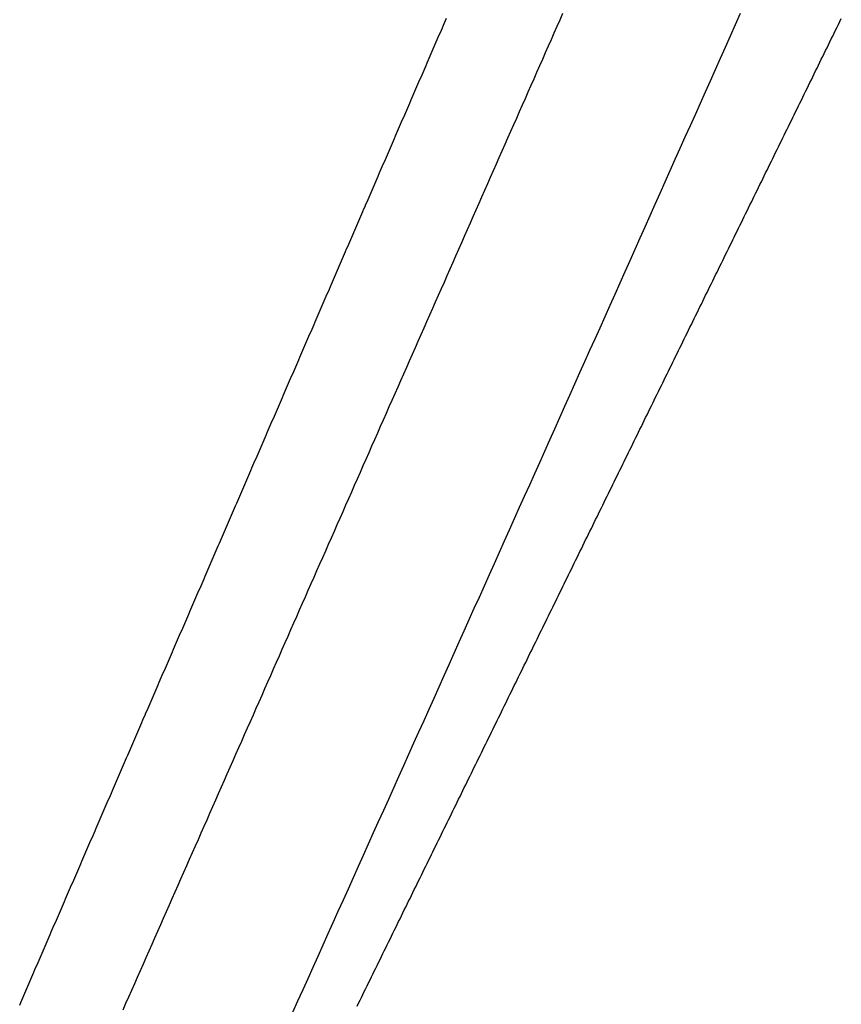
# Model space of a CAD drawing. Extents: x 0 to 217, y 45 to 239.
# Drawn here: x 172 to 174, y 91 to 94 of the extents above; entities that cross this region are included whole.
import ezdxf

# ---------------------------------------------------------------- set-up
doc = ezdxf.new("R2010")
doc.units = 0
doc.header["$MEASUREMENT"] = 0
doc.layers.add('PIC13', color=7, linetype='CONTINUOUS')

msp = doc.modelspace()

# ---------------------------------------------------------------- linework, layer by layer
at = {"layer": 'PIC13', "color": 7, "linetype": 'Continuous'}
for p, q in [((173.6467, 93.6371), (173.6379, 93.6173)), ((174.1845, 93.6366), (174.1693, 93.6025)), ((173.2854, 93.6012), (173.2884, 93.6083)), ((173.2884, 93.6083), (173.2915, 93.6154)), ((173.2915, 93.6154), (173.2946, 93.6226)), ((173.6379, 93.6173), (173.6291, 93.5974)), ((174.4826, 93.6041), (174.4869, 93.6129)), ((174.4869, 93.6129), (174.4913, 93.6218)), ((173.273, 93.5727), (173.2761, 93.5798)), ((173.2761, 93.5798), (173.2792, 93.5869)), ((173.2792, 93.5869), (173.2823, 93.594)), ((173.2823, 93.594), (173.2854, 93.6012)), ((173.6204, 93.5775), (173.6116, 93.5577)), ((173.6291, 93.5974), (173.6204, 93.5775)), ((174.1693, 93.6025), (174.1541, 93.5685)), ((174.4653, 93.5688), (174.4696, 93.5776)), ((174.4696, 93.5776), (174.4739, 93.5865)), ((174.4739, 93.5865), (174.4783, 93.5953)), ((174.4783, 93.5953), (174.4826, 93.6041)), ((173.2607, 93.5441), (173.2638, 93.5513)), ((173.2638, 93.5513), (173.2668, 93.5584)), ((173.2668, 93.5584), (173.2699, 93.5655)), ((173.2699, 93.5655), (173.273, 93.5727)), ((173.6116, 93.5577), (173.6028, 93.5378)), ((174.1541, 93.5685), (174.1389, 93.5345)), ((174.4523, 93.5423), (174.4566, 93.5512)), ((174.4566, 93.5512), (174.461, 93.56)), ((174.461, 93.56), (174.4653, 93.5688)), ((173.2452, 93.5085), (173.2483, 93.5156)), ((173.2483, 93.5156), (173.2514, 93.5227)), ((173.2514, 93.5227), (173.2545, 93.5299)), ((173.2545, 93.5299), (173.2576, 93.537)), ((173.2576, 93.537), (173.2607, 93.5441)), ((173.5941, 93.5179), (173.5853, 93.4981)), ((173.6028, 93.5378), (173.5941, 93.5179)), ((174.1389, 93.5345), (174.1238, 93.5004)), ((174.435, 93.507), (174.4393, 93.5159)), ((174.4393, 93.5159), (174.4436, 93.5247)), ((174.4436, 93.5247), (174.448, 93.5335)), ((174.448, 93.5335), (174.4523, 93.5423)), ((173.2329, 93.4799), (173.236, 93.4871)), ((173.236, 93.4871), (173.2391, 93.4942)), ((173.2391, 93.4942), (173.2422, 93.5013)), ((173.2422, 93.5013), (173.2452, 93.5085)), ((173.5853, 93.4981), (173.5765, 93.4782)), ((174.1238, 93.5004), (174.1086, 93.4664)), ((174.422, 93.4806), (174.4263, 93.4894)), ((174.4263, 93.4894), (174.4307, 93.4982)), ((174.4307, 93.4982), (174.435, 93.507)), ((173.2206, 93.4514), (173.2236, 93.4585)), ((173.2236, 93.4585), (173.2267, 93.4657)), ((173.2267, 93.4657), (173.2298, 93.4728)), ((173.2298, 93.4728), (173.2329, 93.4799)), ((173.5678, 93.4583), (173.559, 93.4385)), ((173.5765, 93.4782), (173.5678, 93.4583)), ((174.1086, 93.4664), (174.0934, 93.4324)), ((174.409, 93.4541), (174.4133, 93.4629)), ((174.4133, 93.4629), (174.4177, 93.4717)), ((174.4177, 93.4717), (174.422, 93.4806)), ((173.2082, 93.4229), (173.2113, 93.43)), ((173.2113, 93.43), (173.2144, 93.4371)), ((173.2144, 93.4371), (173.2175, 93.4443)), ((173.2175, 93.4443), (173.2206, 93.4514)), ((173.559, 93.4385), (173.5502, 93.4186)), ((174.0934, 93.4324), (174.0782, 93.3984)), ((174.3917, 93.4188), (174.396, 93.4276)), ((174.396, 93.4276), (174.4004, 93.4364)), ((174.4004, 93.4364), (174.4047, 93.4453)), ((174.4047, 93.4453), (174.409, 93.4541)), ((173.1959, 93.3944), (173.199, 93.4015)), ((173.199, 93.4015), (173.202, 93.4086)), ((173.202, 93.4086), (173.2051, 93.4158)), ((173.2051, 93.4158), (173.2082, 93.4229)), ((173.5415, 93.3987), (173.5327, 93.3789)), ((173.5502, 93.4186), (173.5415, 93.3987)), ((174.0782, 93.3984), (174.0631, 93.3644)), ((174.3787, 93.3923), (174.3831, 93.4011)), ((174.3831, 93.4011), (174.3874, 93.41)), ((174.3874, 93.41), (174.3917, 93.4188)), ((173.1835, 93.3658), (173.1866, 93.373)), ((173.1866, 93.373), (173.1897, 93.3801)), ((173.1897, 93.3801), (173.1928, 93.3872)), ((173.1928, 93.3872), (173.1959, 93.3944)), ((173.5327, 93.3789), (173.5239, 93.359)), ((174.3657, 93.3658), (174.3701, 93.3746)), ((174.3701, 93.3746), (174.3744, 93.3835)), ((174.3744, 93.3835), (174.3787, 93.3923)), ((173.1681, 93.3302), (173.1712, 93.3373)), ((173.1712, 93.3373), (173.1743, 93.3444)), ((173.1743, 93.3444), (173.1774, 93.3516)), ((173.1774, 93.3516), (173.1804, 93.3587)), ((173.1804, 93.3587), (173.1835, 93.3658)), ((173.5151, 93.3391), (173.5064, 93.3193)), ((173.5239, 93.359), (173.5151, 93.3391)), ((174.0631, 93.3644), (174.0479, 93.3303)), ((174.3484, 93.3305), (174.3528, 93.3393)), ((174.3528, 93.3393), (174.3571, 93.3482)), ((174.3571, 93.3482), (174.3614, 93.357)), ((174.3614, 93.357), (174.3657, 93.3658)), ((173.1558, 93.3016), (173.1588, 93.3088)), ((173.1588, 93.3088), (173.1619, 93.3159)), ((173.1619, 93.3159), (173.165, 93.323)), ((173.165, 93.323), (173.1681, 93.3302)), ((173.5064, 93.3193), (173.4976, 93.2994)), ((174.0479, 93.3303), (174.0327, 93.2963)), ((174.3354, 93.304), (174.3398, 93.3129)), ((174.3398, 93.3129), (174.3441, 93.3217)), ((174.3441, 93.3217), (174.3484, 93.3305)), ((173.1434, 93.2731), (173.1465, 93.2802)), ((173.1465, 93.2802), (173.1496, 93.2874)), ((173.1496, 93.2874), (173.1527, 93.2945)), ((173.1527, 93.2945), (173.1558, 93.3016)), ((173.4888, 93.2795), (173.4801, 93.2597)), ((173.4976, 93.2994), (173.4888, 93.2795)), ((174.0327, 93.2963), (174.0175, 93.2623)), ((174.3181, 93.2687), (174.3225, 93.2776)), ((174.3225, 93.2776), (174.3268, 93.2864)), ((174.3268, 93.2864), (174.3311, 93.2952)), ((174.3311, 93.2952), (174.3354, 93.304)), ((173.1311, 93.2446), (173.1342, 93.2517)), ((173.1342, 93.2517), (173.1372, 93.2588)), ((173.1372, 93.2588), (173.1403, 93.266)), ((173.1403, 93.266), (173.1434, 93.2731)), ((173.4801, 93.2597), (173.4713, 93.2398)), ((174.0175, 93.2623), (174.0023, 93.2283)), ((174.3051, 93.2423), (174.3095, 93.2511)), ((174.3095, 93.2511), (174.3138, 93.2599)), ((174.3138, 93.2599), (174.3181, 93.2687)), ((173.1187, 93.216), (173.1218, 93.2232)), ((173.1218, 93.2232), (173.1249, 93.2303)), ((173.1249, 93.2303), (173.128, 93.2374)), ((173.128, 93.2374), (173.1311, 93.2446)), ((173.4625, 93.2199), (173.4538, 93.2001)), ((173.4713, 93.2398), (173.4625, 93.2199)), ((174.0023, 93.2283), (173.9871, 93.1943)), ((174.2922, 93.2158), (174.2965, 93.2246)), ((174.2965, 93.2246), (174.3008, 93.2334)), ((174.3008, 93.2334), (174.3051, 93.2423)), ((173.1033, 93.1804), (173.1064, 93.1875)), ((173.1064, 93.1875), (173.1095, 93.1946)), ((173.1095, 93.1946), (173.1126, 93.2018)), ((173.1126, 93.2018), (173.1156, 93.2089)), ((173.1156, 93.2089), (173.1187, 93.216)), ((173.4538, 93.2001), (173.445, 93.1802)), ((173.9871, 93.1943), (173.9719, 93.1602)), ((174.2749, 93.1805), (174.2792, 93.1893)), ((174.2792, 93.1893), (174.2835, 93.1981)), ((174.2835, 93.1981), (174.2878, 93.207)), ((174.2878, 93.207), (174.2922, 93.2158)), ((173.091, 93.1519), (173.094, 93.159)), ((173.094, 93.159), (173.0971, 93.1661)), ((173.0971, 93.1661), (173.1002, 93.1733)), ((173.1002, 93.1733), (173.1033, 93.1804)), ((173.4362, 93.1603), (173.4275, 93.1405)), ((173.445, 93.1802), (173.4362, 93.1603)), ((173.9719, 93.1602), (173.9567, 93.1262)), ((174.2619, 93.154), (174.2662, 93.1628)), ((174.2662, 93.1628), (174.2705, 93.1717)), ((174.2705, 93.1717), (174.2749, 93.1805)), ((173.0786, 93.1233), (173.0817, 93.1305)), ((173.0817, 93.1305), (173.0848, 93.1376)), ((173.0848, 93.1376), (173.0879, 93.1447)), ((173.0879, 93.1447), (173.091, 93.1519)), ((173.4275, 93.1405), (173.4187, 93.1206)), ((174.2446, 93.1187), (174.2489, 93.1275)), ((174.2489, 93.1275), (174.2532, 93.1364)), ((174.2532, 93.1364), (174.2575, 93.1452)), ((174.2575, 93.1452), (174.2619, 93.154)), ((173.0663, 93.0948), (173.0694, 93.1019)), ((173.0694, 93.1019), (173.0724, 93.1091)), ((173.0724, 93.1091), (173.0755, 93.1162)), ((173.0755, 93.1162), (173.0786, 93.1233)), ((173.4099, 93.1007), (173.4012, 93.0809)), ((173.4187, 93.1206), (173.4099, 93.1007)), ((173.9567, 93.1262), (173.9415, 93.0922)), ((174.2316, 93.0922), (174.2359, 93.1011)), ((174.2359, 93.1011), (174.2402, 93.1099)), ((174.2402, 93.1099), (174.2446, 93.1187)), ((173.0539, 93.0663), (173.057, 93.0734)), ((173.057, 93.0734), (173.0601, 93.0805)), ((173.0601, 93.0805), (173.0632, 93.0877)), ((173.0632, 93.0877), (173.0663, 93.0948)), ((173.4012, 93.0809), (173.3924, 93.061)), ((173.9415, 93.0922), (173.9263, 93.0582)), ((174.2186, 93.0658), (174.2229, 93.0746)), ((174.2229, 93.0746), (174.2272, 93.0834)), ((174.2272, 93.0834), (174.2316, 93.0922)), ((173.0416, 93.0377), (173.0447, 93.0449)), ((173.0447, 93.0449), (173.0478, 93.052)), ((173.0478, 93.052), (173.0508, 93.0591)), ((173.0508, 93.0591), (173.0539, 93.0663)), ((173.3836, 93.0411), (173.3748, 93.0213)), ((173.3924, 93.061), (173.3836, 93.0411)), ((173.9263, 93.0582), (173.9111, 93.0242)), ((174.2013, 93.0305), (174.2056, 93.0393)), ((174.2056, 93.0393), (174.2099, 93.0481)), ((174.2099, 93.0481), (174.2143, 93.0569)), ((174.2143, 93.0569), (174.2186, 93.0658)), ((173.0262, 93.0021), (173.0292, 93.0092)), ((173.0292, 93.0092), (173.0323, 93.0163)), ((173.0323, 93.0163), (173.0354, 93.0235)), ((173.0354, 93.0235), (173.0385, 93.0306)), ((173.0385, 93.0306), (173.0416, 93.0377)), ((173.3748, 93.0213), (173.3661, 93.0014)), ((173.9111, 93.0242), (173.8959, 92.9902)), ((174.1883, 93.004), (174.1926, 93.0128)), ((174.1926, 93.0128), (174.1969, 93.0216)), ((174.1969, 93.0216), (174.2013, 93.0305)), ((173.0138, 92.9735), (173.0169, 92.9807)), ((173.0169, 92.9807), (173.02, 92.9878)), ((173.02, 92.9878), (173.0231, 92.9949)), ((173.0231, 92.9949), (173.0262, 93.0021)), ((173.3573, 92.9815), (173.3485, 92.9617)), ((173.3661, 93.0014), (173.3573, 92.9815)), ((173.8959, 92.9902), (173.8807, 92.9561)), ((174.1753, 92.9775), (174.1796, 92.9863)), ((174.1796, 92.9863), (174.184, 92.9951)), ((174.184, 92.9951), (174.1883, 93.004)), ((173.0015, 92.945), (173.0046, 92.9521)), ((173.0046, 92.9521), (173.0076, 92.9593)), ((173.0076, 92.9593), (173.0107, 92.9664)), ((173.0107, 92.9664), (173.0138, 92.9735)), ((173.3485, 92.9617), (173.3398, 92.9418)), ((173.8807, 92.9561), (173.8655, 92.9221)), ((174.158, 92.9422), (174.1623, 92.951)), ((174.1623, 92.951), (174.1667, 92.9598)), ((174.1667, 92.9598), (174.171, 92.9687)), ((174.171, 92.9687), (174.1753, 92.9775)), ((172.9891, 92.9165), (172.9922, 92.9236)), ((172.9922, 92.9236), (172.9953, 92.9307)), ((172.9953, 92.9307), (172.9984, 92.9379)), ((172.9984, 92.9379), (173.0015, 92.945)), ((173.331, 92.922), (173.3222, 92.9021)), ((173.3398, 92.9418), (173.331, 92.922)), ((173.8655, 92.9221), (173.8503, 92.8881)), ((174.145, 92.9157), (174.1493, 92.9245)), ((174.1493, 92.9245), (174.1537, 92.9334)), ((174.1537, 92.9334), (174.158, 92.9422)), ((172.9768, 92.8879), (172.9799, 92.8951)), ((172.9799, 92.8951), (172.9829, 92.9022)), ((172.9829, 92.9022), (172.986, 92.9093)), ((172.986, 92.9093), (172.9891, 92.9165)), ((173.3222, 92.9021), (173.3135, 92.8822)), ((174.1277, 92.8804), (174.132, 92.8892)), ((174.132, 92.8892), (174.1364, 92.8981)), ((174.1364, 92.8981), (174.1407, 92.9069)), ((174.1407, 92.9069), (174.145, 92.9157)), ((172.9613, 92.8523), (172.9644, 92.8594)), ((172.9644, 92.8594), (172.9675, 92.8665)), ((172.9675, 92.8665), (172.9706, 92.8737)), ((172.9706, 92.8737), (172.9737, 92.8808)), ((172.9737, 92.8808), (172.9768, 92.8879)), ((173.3047, 92.8624), (173.2959, 92.8425)), ((173.3135, 92.8822), (173.3047, 92.8624)), ((173.8503, 92.8881), (173.8351, 92.8541)), ((174.1147, 92.8539), (174.119, 92.8628)), ((174.119, 92.8628), (174.1234, 92.8716)), ((174.1234, 92.8716), (174.1277, 92.8804)), ((172.949, 92.8237), (172.9521, 92.8309)), ((172.9521, 92.8309), (172.9552, 92.838)), ((172.9552, 92.838), (172.9583, 92.8451)), ((172.9583, 92.8451), (172.9613, 92.8523)), ((173.2959, 92.8425), (173.2872, 92.8226)), ((173.8351, 92.8541), (173.8199, 92.8201)), ((174.1017, 92.8275), (174.1061, 92.8363)), ((174.1061, 92.8363), (174.1104, 92.8451)), ((174.1104, 92.8451), (174.1147, 92.8539)), ((172.9367, 92.7952), (172.9397, 92.8023)), ((172.9397, 92.8023), (172.9428, 92.8095)), ((172.9428, 92.8095), (172.9459, 92.8166)), ((172.9459, 92.8166), (172.949, 92.8237)), ((173.2784, 92.8028), (173.2696, 92.7829)), ((173.2872, 92.8226), (173.2784, 92.8028)), ((173.8199, 92.8201), (173.8047, 92.7861)), ((174.0844, 92.7922), (174.0887, 92.801)), ((174.0887, 92.801), (174.0931, 92.8098)), ((174.0931, 92.8098), (174.0974, 92.8186)), ((174.0974, 92.8186), (174.1017, 92.8275)), ((172.9243, 92.7667), (172.9274, 92.7738)), ((172.9274, 92.7738), (172.9305, 92.7809)), ((172.9305, 92.7809), (172.9336, 92.7881)), ((172.9336, 92.7881), (172.9367, 92.7952)), ((173.2696, 92.7829), (173.2609, 92.763)), ((173.8047, 92.7861), (173.7895, 92.7521)), ((174.0714, 92.7657), (174.0758, 92.7745)), ((174.0758, 92.7745), (174.0801, 92.7833)), ((174.0801, 92.7833), (174.0844, 92.7922)), ((172.912, 92.7381), (172.9151, 92.7453)), ((172.9151, 92.7453), (172.9181, 92.7524)), ((172.9181, 92.7524), (172.9212, 92.7595)), ((172.9212, 92.7595), (172.9243, 92.7667)), ((173.2521, 92.7432), (173.2433, 92.7233)), ((173.2609, 92.763), (173.2521, 92.7432)), ((173.7895, 92.7521), (173.7743, 92.7181)), ((174.0585, 92.7392), (174.0628, 92.748)), ((174.0628, 92.748), (174.0671, 92.7569)), ((174.0671, 92.7569), (174.0714, 92.7657)), ((172.8996, 92.7096), (172.9027, 92.7167)), ((172.9027, 92.7167), (172.9058, 92.7239)), ((172.9058, 92.7239), (172.9089, 92.731)), ((172.9089, 92.731), (172.912, 92.7381)), ((173.2433, 92.7233), (173.2345, 92.7034)), ((173.7743, 92.7181), (173.759, 92.6841)), ((174.0411, 92.7039), (174.0455, 92.7127)), ((174.0455, 92.7127), (174.0498, 92.7216)), ((174.0498, 92.7216), (174.0541, 92.7304)), ((174.0541, 92.7304), (174.0585, 92.7392)), ((172.8842, 92.6739), (172.8873, 92.6811)), ((172.8873, 92.6811), (172.8904, 92.6882)), ((172.8904, 92.6882), (172.8934, 92.6953)), ((172.8934, 92.6953), (172.8965, 92.7025)), ((172.8965, 92.7025), (172.8996, 92.7096)), ((173.2258, 92.6836), (173.217, 92.6637)), ((173.2345, 92.7034), (173.2258, 92.6836)), ((173.759, 92.6841), (173.7438, 92.6501)), ((174.0282, 92.6774), (174.0325, 92.6863)), ((174.0325, 92.6863), (174.0368, 92.6951)), ((174.0368, 92.6951), (174.0411, 92.7039)), ((172.8718, 92.6454), (172.8749, 92.6525)), ((172.8749, 92.6525), (172.878, 92.6597)), ((172.878, 92.6597), (172.8811, 92.6668)), ((172.8811, 92.6668), (172.8842, 92.6739)), ((173.217, 92.6637), (173.2082, 92.6438)), ((173.7438, 92.6501), (173.7286, 92.6161)), ((174.0108, 92.6421), (174.0152, 92.651)), ((174.0152, 92.651), (174.0195, 92.6598)), ((174.0195, 92.6598), (174.0238, 92.6686)), ((174.0238, 92.6686), (174.0282, 92.6774)), ((172.8595, 92.6169), (172.8626, 92.624)), ((172.8626, 92.624), (172.8657, 92.6311)), ((172.8657, 92.6311), (172.8688, 92.6383)), ((172.8688, 92.6383), (172.8718, 92.6454)), ((173.1995, 92.624), (173.1907, 92.6041)), ((173.2082, 92.6438), (173.1995, 92.624)), ((173.9979, 92.6156), (174.0022, 92.6245)), ((174.0022, 92.6245), (174.0065, 92.6333)), ((174.0065, 92.6333), (174.0108, 92.6421)), ((172.8472, 92.5883), (172.8502, 92.5955)), ((172.8502, 92.5955), (172.8533, 92.6026)), ((172.8533, 92.6026), (172.8564, 92.6097)), ((172.8564, 92.6097), (172.8595, 92.6169)), ((173.1907, 92.6041), (173.1819, 92.5842)), ((173.7286, 92.6161), (173.7134, 92.582)), ((173.9849, 92.5892), (173.9892, 92.598)), ((173.9892, 92.598), (173.9935, 92.6068)), ((173.9935, 92.6068), (173.9979, 92.6156)), ((172.8348, 92.5598), (172.8379, 92.5669)), ((172.8379, 92.5669), (172.841, 92.5741)), ((172.841, 92.5741), (172.8441, 92.5812)), ((172.8441, 92.5812), (172.8472, 92.5883)), ((173.1732, 92.5644), (173.1644, 92.5445)), ((173.1819, 92.5842), (173.1732, 92.5644)), ((173.7134, 92.582), (173.6982, 92.548)), ((173.9676, 92.5539), (173.9719, 92.5627)), ((173.9719, 92.5627), (173.9762, 92.5715)), ((173.9762, 92.5715), (173.9805, 92.5803)), ((173.9805, 92.5803), (173.9849, 92.5892)), ((172.8194, 92.5241), (172.8225, 92.5313)), ((172.8225, 92.5313), (172.8255, 92.5384)), ((172.8255, 92.5384), (172.8286, 92.5455)), ((172.8286, 92.5455), (172.8317, 92.5527)), ((172.8317, 92.5527), (172.8348, 92.5598)), ((173.1644, 92.5445), (173.1556, 92.5246)), ((173.6982, 92.548), (173.6829, 92.514)), ((173.9546, 92.5274), (173.9589, 92.5362)), ((173.9589, 92.5362), (173.9632, 92.545)), ((173.9632, 92.545), (173.9676, 92.5539)), ((172.807, 92.4956), (172.8101, 92.5027)), ((172.8101, 92.5027), (172.8132, 92.5099)), ((172.8132, 92.5099), (172.8163, 92.517)), ((172.8163, 92.517), (172.8194, 92.5241)), ((173.1469, 92.5048), (173.1381, 92.4849)), ((173.1556, 92.5246), (173.1469, 92.5048)), ((173.6829, 92.514), (173.6677, 92.48)), ((173.9373, 92.4921), (173.9416, 92.5009)), ((173.9416, 92.5009), (173.9459, 92.5097)), ((173.9459, 92.5097), (173.9503, 92.5186)), ((173.9503, 92.5186), (173.9546, 92.5274)), ((172.7947, 92.4671), (172.7978, 92.4742)), ((172.7978, 92.4742), (172.8009, 92.4813)), ((172.8009, 92.4813), (172.8039, 92.4885)), ((172.8039, 92.4885), (172.807, 92.4956)), ((173.1381, 92.4849), (173.1293, 92.465)), ((173.6677, 92.48), (173.6525, 92.446)), ((173.9243, 92.4656), (173.9286, 92.4744)), ((173.9286, 92.4744), (173.9329, 92.4833)), ((173.9329, 92.4833), (173.9373, 92.4921)), ((172.7823, 92.4385), (172.7854, 92.4456)), ((172.7854, 92.4456), (172.7885, 92.4528)), ((172.7885, 92.4528), (172.7916, 92.4599)), ((172.7916, 92.4599), (172.7947, 92.4671)), ((173.1205, 92.4452), (173.1118, 92.4253)), ((173.1293, 92.465), (173.1205, 92.4452)), ((173.6525, 92.446), (173.6372, 92.412)), ((173.9113, 92.4391), (173.9156, 92.448)), ((173.9156, 92.448), (173.92, 92.4568)), ((173.92, 92.4568), (173.9243, 92.4656)), ((172.77, 92.41), (172.7731, 92.4171)), ((172.7731, 92.4171), (172.7762, 92.4242)), ((172.7762, 92.4242), (172.7793, 92.4314)), ((172.7793, 92.4314), (172.7823, 92.4385)), ((173.1118, 92.4253), (173.103, 92.4054)), ((173.6372, 92.412), (173.622, 92.378)), ((173.894, 92.4038), (173.8983, 92.4127)), ((173.8983, 92.4127), (173.9026, 92.4215)), ((173.9026, 92.4215), (173.907, 92.4303)), ((173.907, 92.4303), (173.9113, 92.4391)), ((172.7576, 92.3814), (172.7607, 92.3886)), ((172.7607, 92.3886), (172.7638, 92.3957)), ((172.7638, 92.3957), (172.7669, 92.4028)), ((172.7669, 92.4028), (172.77, 92.41)), ((173.0942, 92.3856), (173.0855, 92.3657)), ((173.103, 92.4054), (173.0942, 92.3856)), ((173.881, 92.3774), (173.8853, 92.3862)), ((173.8853, 92.3862), (173.8897, 92.395)), ((173.8897, 92.395), (173.894, 92.4038)), ((172.7422, 92.3458), (172.7453, 92.3529)), ((172.7453, 92.3529), (172.7484, 92.36)), ((172.7484, 92.36), (172.7515, 92.3672)), ((172.7515, 92.3672), (172.7546, 92.3743)), ((172.7546, 92.3743), (172.7576, 92.3814)), ((173.0855, 92.3657), (173.0767, 92.3458)), ((173.622, 92.378), (173.6068, 92.344)), ((173.868, 92.3509), (173.8723, 92.3597)), ((173.8723, 92.3597), (173.8767, 92.3685)), ((173.8767, 92.3685), (173.881, 92.3774)), ((172.7299, 92.3172), (172.733, 92.3244)), ((172.733, 92.3244), (172.736, 92.3315)), ((172.736, 92.3315), (172.7391, 92.3386)), ((172.7391, 92.3386), (172.7422, 92.3458)), ((173.0679, 92.326), (173.0592, 92.3061)), ((173.0767, 92.3458), (173.0679, 92.326)), ((173.6068, 92.344), (173.5915, 92.31)), ((173.8507, 92.3156), (173.855, 92.3244)), ((173.855, 92.3244), (173.8594, 92.3332)), ((173.8594, 92.3332), (173.8637, 92.3421)), ((173.8637, 92.3421), (173.868, 92.3509)), ((172.7175, 92.2887), (172.7206, 92.2958)), ((172.7206, 92.2958), (172.7237, 92.303)), ((172.7237, 92.303), (172.7268, 92.3101)), ((172.7268, 92.3101), (172.7299, 92.3172)), ((173.0592, 92.3061), (173.0504, 92.2863)), ((173.5915, 92.31), (173.5763, 92.276)), ((173.8377, 92.2891), (173.8421, 92.2979)), ((173.8421, 92.2979), (173.8464, 92.3068)), ((173.8464, 92.3068), (173.8507, 92.3156)), ((172.7052, 92.2602), (172.7083, 92.2673)), ((172.7083, 92.2673), (172.7113, 92.2744)), ((172.7113, 92.2744), (172.7144, 92.2816)), ((172.7144, 92.2816), (172.7175, 92.2887)), ((173.0416, 92.2664), (173.0328, 92.2465)), ((173.0504, 92.2863), (173.0416, 92.2664)), ((173.5763, 92.276), (173.5611, 92.242)), ((173.8204, 92.2538), (173.8247, 92.2626)), ((173.8247, 92.2626), (173.8291, 92.2715)), ((173.8291, 92.2715), (173.8334, 92.2803)), ((173.8334, 92.2803), (173.8377, 92.2891)), ((172.6928, 92.2316), (172.6959, 92.2388)), ((172.6959, 92.2388), (172.699, 92.2459)), ((172.699, 92.2459), (172.7021, 92.253)), ((172.7021, 92.253), (172.7052, 92.2602)), ((173.0328, 92.2465), (173.0241, 92.2267)), ((173.5611, 92.242), (173.5458, 92.208)), ((173.8074, 92.2273), (173.8118, 92.2361)), ((173.8118, 92.2361), (173.8161, 92.245)), ((173.8161, 92.245), (173.8204, 92.2538)), ((172.6774, 92.1959), (172.6805, 92.2031)), ((172.6805, 92.2031), (172.6836, 92.2102)), ((172.6836, 92.2102), (172.6867, 92.2174)), ((172.6867, 92.2174), (172.6897, 92.2245)), ((172.6897, 92.2245), (172.6928, 92.2316)), ((173.0153, 92.2068), (173.0065, 92.1869)), ((173.0241, 92.2267), (173.0153, 92.2068)), ((173.5458, 92.208), (173.5306, 92.174)), ((173.7944, 92.2008), (173.7988, 92.2097)), ((173.7988, 92.2097), (173.8031, 92.2185)), ((173.8031, 92.2185), (173.8074, 92.2273)), ((172.665, 92.1674), (172.6681, 92.1745)), ((172.6681, 92.1745), (172.6712, 92.1817)), ((172.6712, 92.1817), (172.6743, 92.1888)), ((172.6743, 92.1888), (172.6774, 92.1959)), ((173.0065, 92.1869), (172.9978, 92.1671)), ((173.5306, 92.174), (173.5154, 92.14)), ((173.7771, 92.1655), (173.7815, 92.1744)), ((173.7815, 92.1744), (173.7858, 92.1832)), ((173.7858, 92.1832), (173.7901, 92.192)), ((173.7901, 92.192), (173.7944, 92.2008)), ((172.6527, 92.1389), (172.6558, 92.146)), ((172.6558, 92.146), (172.6589, 92.1531)), ((172.6589, 92.1531), (172.662, 92.1603)), ((172.662, 92.1603), (172.665, 92.1674)), ((172.989, 92.1472), (172.9802, 92.1273)), ((172.9978, 92.1671), (172.989, 92.1472)), ((173.7641, 92.1391), (173.7685, 92.1479)), ((173.7685, 92.1479), (173.7728, 92.1567)), ((173.7728, 92.1567), (173.7771, 92.1655)), ((172.6404, 92.1103), (172.6434, 92.1175)), ((172.6434, 92.1175), (172.6465, 92.1246)), ((172.6465, 92.1246), (172.6496, 92.1317)), ((172.6496, 92.1317), (172.6527, 92.1389)), ((172.9802, 92.1273), (172.9715, 92.1075)), ((173.5154, 92.14), (173.5001, 92.106)), ((173.7512, 92.1126), (173.7555, 92.1214)), ((173.7555, 92.1214), (173.7598, 92.1302)), ((173.7598, 92.1302), (173.7641, 92.1391)), ((172.628, 92.0818), (172.6311, 92.0889)), ((172.6311, 92.0889), (172.6342, 92.0961)), ((172.6342, 92.0961), (172.6373, 92.1032)), ((172.6373, 92.1032), (172.6404, 92.1103)), ((172.9627, 92.0876), (172.9539, 92.0677)), ((172.9715, 92.1075), (172.9627, 92.0876)), ((173.5001, 92.106), (173.4849, 92.072)), ((173.7339, 92.0773), (173.7382, 92.0861)), ((173.7382, 92.0861), (173.7425, 92.0949)), ((173.7425, 92.0949), (173.7468, 92.1038)), ((173.7468, 92.1038), (173.7512, 92.1126)), ((172.6157, 92.0533), (172.6187, 92.0604)), ((172.6187, 92.0604), (172.6218, 92.0675)), ((172.6218, 92.0675), (172.6249, 92.0747)), ((172.6249, 92.0747), (172.628, 92.0818)), ((172.9539, 92.0677), (172.9452, 92.0479)), ((173.4849, 92.072), (173.4696, 92.0381)), ((173.7209, 92.0508), (173.7252, 92.0596)), ((173.7252, 92.0596), (173.7295, 92.0685)), ((173.7295, 92.0685), (173.7339, 92.0773)), ((172.6002, 92.0176), (172.6033, 92.0247)), ((172.6033, 92.0247), (172.6064, 92.0319)), ((172.6064, 92.0319), (172.6095, 92.039)), ((172.6095, 92.039), (172.6126, 92.0461)), ((172.6126, 92.0461), (172.6157, 92.0533)), ((172.9364, 92.028), (172.9276, 92.0081)), ((172.9452, 92.0479), (172.9364, 92.028)), ((173.4696, 92.0381), (173.4544, 92.0041)), ((173.7036, 92.0155), (173.7079, 92.0243)), ((173.7079, 92.0243), (173.7122, 92.0332)), ((173.7122, 92.0332), (173.7165, 92.042)), ((173.7165, 92.042), (173.7209, 92.0508)), ((172.5879, 91.989), (172.591, 91.9962)), ((172.591, 91.9962), (172.5941, 92.0033)), ((172.5941, 92.0033), (172.5971, 92.0104)), ((172.5971, 92.0104), (172.6002, 92.0176)), ((172.9276, 92.0081), (172.9188, 91.9883)), ((173.4544, 92.0041), (173.4391, 91.9701)), ((173.6906, 91.989), (173.6949, 91.9979)), ((173.6949, 91.9979), (173.6992, 92.0067)), ((173.6992, 92.0067), (173.7036, 92.0155)), ((172.5755, 91.9605), (172.5786, 91.9676)), ((172.5786, 91.9676), (172.5817, 91.9748)), ((172.5817, 91.9748), (172.5848, 91.9819)), ((172.5848, 91.9819), (172.5879, 91.989)), ((172.9101, 91.9684), (172.9013, 91.9485)), ((172.9188, 91.9883), (172.9101, 91.9684)), ((173.4391, 91.9701), (173.4239, 91.9361)), ((173.6776, 91.9626), (173.6819, 91.9714)), ((173.6819, 91.9714), (173.6862, 91.9802)), ((173.6862, 91.9802), (173.6906, 91.989)), ((172.5632, 91.932), (172.5663, 91.9391)), ((172.5663, 91.9391), (172.5694, 91.9462)), ((172.5694, 91.9462), (172.5724, 91.9534)), ((172.5724, 91.9534), (172.5755, 91.9605)), ((172.9013, 91.9485), (172.8925, 91.9287)), ((173.4239, 91.9361), (173.4086, 91.9021)), ((173.6603, 91.9273), (173.6646, 91.9361)), ((173.6646, 91.9361), (173.6689, 91.9449)), ((173.6689, 91.9449), (173.6733, 91.9537)), ((173.6733, 91.9537), (173.6776, 91.9626)), ((172.5508, 91.9034), (172.5539, 91.9106)), ((172.5539, 91.9106), (172.557, 91.9177)), ((172.557, 91.9177), (172.5601, 91.9248)), ((172.5601, 91.9248), (172.5632, 91.932)), ((172.8838, 91.9088), (172.875, 91.8889)), ((172.8925, 91.9287), (172.8838, 91.9088)), ((173.6473, 91.9008), (173.6516, 91.9096)), ((173.6516, 91.9096), (173.6559, 91.9184)), ((173.6559, 91.9184), (173.6603, 91.9273)), ((172.5354, 91.8678), (172.5385, 91.8749)), ((172.5385, 91.8749), (172.5416, 91.882)), ((172.5416, 91.882), (172.5447, 91.8892)), ((172.5447, 91.8892), (172.5478, 91.8963)), ((172.5478, 91.8963), (172.5508, 91.9034)), ((172.875, 91.8889), (172.8662, 91.8691)), ((173.4086, 91.9021), (173.3934, 91.8681)), ((173.6343, 91.8743), (173.6386, 91.8831)), ((173.6386, 91.8831), (173.643, 91.892)), ((173.643, 91.892), (173.6473, 91.9008)), ((172.5231, 91.8392), (172.5261, 91.8463)), ((172.5261, 91.8463), (172.5292, 91.8535)), ((172.5292, 91.8535), (172.5323, 91.8606)), ((172.5323, 91.8606), (172.5354, 91.8678)), ((172.8575, 91.8492), (172.8487, 91.8294)), ((172.8662, 91.8691), (172.8575, 91.8492)), ((173.3934, 91.8681), (173.3781, 91.8341)), ((173.617, 91.839), (173.6213, 91.8478)), ((173.6213, 91.8478), (173.6257, 91.8566)), ((173.6257, 91.8566), (173.63, 91.8655)), ((173.63, 91.8655), (173.6343, 91.8743)), ((172.5107, 91.8107), (172.5138, 91.8178)), ((172.5138, 91.8178), (172.5169, 91.8249)), ((172.5169, 91.8249), (172.52, 91.8321)), ((172.52, 91.8321), (172.5231, 91.8392)), ((172.8487, 91.8294), (172.8399, 91.8095)), ((173.3781, 91.8341), (173.3629, 91.8001)), ((173.604, 91.8125), (173.6083, 91.8213)), ((173.6083, 91.8213), (173.6127, 91.8302)), ((173.6127, 91.8302), (173.617, 91.839)), ((172.4984, 91.7821), (172.5014, 91.7893)), ((172.5014, 91.7893), (172.5045, 91.7964)), ((172.5045, 91.7964), (172.5076, 91.8035)), ((172.5076, 91.8035), (172.5107, 91.8107)), ((172.8311, 91.7896), (172.8224, 91.7698)), ((172.8399, 91.8095), (172.8311, 91.7896)), ((173.3629, 91.8001), (173.3476, 91.7661)), ((173.5867, 91.7772), (173.591, 91.786)), ((173.591, 91.786), (173.5954, 91.7949)), ((173.5954, 91.7949), (173.5997, 91.8037)), ((173.5997, 91.8037), (173.604, 91.8125)), ((172.486, 91.7536), (172.4891, 91.7607)), ((172.4891, 91.7607), (172.4922, 91.7679)), ((172.4922, 91.7679), (172.4953, 91.775)), ((172.4953, 91.775), (172.4984, 91.7821)), ((172.8224, 91.7698), (172.8136, 91.7499)), ((173.3476, 91.7661), (173.3324, 91.7321)), ((173.5737, 91.7507), (173.578, 91.7596)), ((173.578, 91.7596), (173.5824, 91.7684)), ((173.5824, 91.7684), (173.5867, 91.7772)), ((172.4737, 91.725), (172.4768, 91.7322)), ((172.4768, 91.7322), (172.4798, 91.7393)), ((172.4798, 91.7393), (172.4829, 91.7465)), ((172.4829, 91.7465), (172.486, 91.7536)), ((172.8048, 91.73), (172.7961, 91.7102)), ((172.8136, 91.7499), (172.8048, 91.73)), ((173.3324, 91.7321), (173.3171, 91.6981)), ((173.5607, 91.7243), (173.5651, 91.7331)), ((173.5651, 91.7331), (173.5694, 91.7419)), ((173.5694, 91.7419), (173.5737, 91.7507)), ((172.4582, 91.6894), (172.4613, 91.6965)), ((172.4613, 91.6965), (172.4644, 91.7036)), ((172.4644, 91.7036), (172.4675, 91.7108)), ((172.4675, 91.7108), (172.4706, 91.7179)), ((172.4706, 91.7179), (172.4737, 91.725)), ((172.7961, 91.7102), (172.7873, 91.6903)), ((173.3171, 91.6981), (173.3019, 91.6641)), ((173.5434, 91.689), (173.5477, 91.6978)), ((173.5477, 91.6978), (173.5521, 91.7066)), ((173.5521, 91.7066), (173.5564, 91.7154)), ((173.5564, 91.7154), (173.5607, 91.7243)), ((172.4459, 91.6608), (172.449, 91.668)), ((172.449, 91.668), (172.4521, 91.6751)), ((172.4521, 91.6751), (172.4551, 91.6822)), ((172.4551, 91.6822), (172.4582, 91.6894)), ((172.7785, 91.6704), (172.7697, 91.6506)), ((172.7873, 91.6903), (172.7785, 91.6704)), ((173.5304, 91.6625), (173.5348, 91.6713)), ((173.5348, 91.6713), (173.5391, 91.6801)), ((173.5391, 91.6801), (173.5434, 91.689)), ((172.4335, 91.6323), (172.4366, 91.6394)), ((172.4366, 91.6394), (172.4397, 91.6466)), ((172.4397, 91.6466), (172.4428, 91.6537)), ((172.4428, 91.6537), (172.4459, 91.6608)), ((172.7697, 91.6506), (172.761, 91.6307)), ((173.3019, 91.6641), (173.2866, 91.6302)), ((173.5131, 91.6272), (173.5175, 91.636)), ((173.5175, 91.636), (173.5218, 91.6448)), ((173.5218, 91.6448), (173.5261, 91.6537)), ((173.5261, 91.6537), (173.5304, 91.6625)), ((172.4212, 91.6037), (172.4243, 91.6109)), ((172.4243, 91.6109), (172.4274, 91.618)), ((172.4274, 91.618), (172.4304, 91.6252)), ((172.4304, 91.6252), (172.4335, 91.6323)), ((172.7522, 91.6108), (172.7434, 91.591)), ((172.761, 91.6307), (172.7522, 91.6108)), ((173.2866, 91.6302), (173.2713, 91.5962)), ((173.5001, 91.6007), (173.5045, 91.6095)), ((173.5045, 91.6095), (173.5088, 91.6184)), ((173.5088, 91.6184), (173.5131, 91.6272)), ((172.4088, 91.5752), (172.4119, 91.5823)), ((172.4119, 91.5823), (172.415, 91.5895)), ((172.415, 91.5895), (172.4181, 91.5966)), ((172.4181, 91.5966), (172.4212, 91.6037)), ((172.7434, 91.591), (172.7347, 91.5711)), ((173.2713, 91.5962), (173.2561, 91.5622)), ((173.4872, 91.5742), (173.4915, 91.5831)), ((173.4915, 91.5831), (173.4958, 91.5919)), ((173.4958, 91.5919), (173.5001, 91.6007)), ((172.3934, 91.5395), (172.3965, 91.5467)), ((172.3965, 91.5467), (172.3996, 91.5538)), ((172.3996, 91.5538), (172.4027, 91.5609)), ((172.4027, 91.5609), (172.4057, 91.5681)), ((172.4057, 91.5681), (172.4088, 91.5752)), ((172.7259, 91.5512), (172.7171, 91.5314)), ((172.7347, 91.5711), (172.7259, 91.5512)), ((173.2561, 91.5622), (173.2408, 91.5282)), ((173.4698, 91.5389), (173.4742, 91.5478)), ((173.4742, 91.5478), (173.4785, 91.5566)), ((173.4785, 91.5566), (173.4828, 91.5654)), ((173.4828, 91.5654), (173.4872, 91.5742)), ((172.3811, 91.511), (172.3841, 91.5181)), ((172.3841, 91.5181), (172.3872, 91.5253)), ((172.3872, 91.5253), (172.3903, 91.5324)), ((172.3903, 91.5324), (172.3934, 91.5395)), ((172.7171, 91.5314), (172.7084, 91.5115)), ((173.2408, 91.5282), (173.2256, 91.4942)), ((173.4569, 91.5124), (173.4612, 91.5213)), ((173.4612, 91.5213), (173.4655, 91.5301)), ((173.4655, 91.5301), (173.4698, 91.5389)), ((172.3687, 91.4824), (172.3718, 91.4896)), ((172.3718, 91.4896), (172.3749, 91.4967)), ((172.3749, 91.4967), (172.378, 91.5039)), ((172.378, 91.5039), (172.3811, 91.511)), ((172.6996, 91.4916), (172.6908, 91.4718)), ((172.7084, 91.5115), (172.6996, 91.4916)), ((173.2256, 91.4942), (173.2103, 91.4602)), ((173.4439, 91.486), (173.4482, 91.4948)), ((173.4482, 91.4948), (173.4525, 91.5036)), ((173.4525, 91.5036), (173.4569, 91.5124)), ((172.3564, 91.4539), (172.3594, 91.461)), ((172.3594, 91.461), (172.3625, 91.4682)), ((172.3625, 91.4682), (172.3656, 91.4753)), ((172.3656, 91.4753), (172.3687, 91.4824)), ((172.6908, 91.4718), (172.682, 91.4519)), ((173.2103, 91.4602), (173.195, 91.4262)), ((173.4266, 91.4507), (173.4309, 91.4595)), ((173.4309, 91.4595), (173.4352, 91.4683)), ((173.4352, 91.4683), (173.4395, 91.4771)), ((173.4395, 91.4771), (173.4439, 91.486)), ((172.344, 91.4254), (172.3471, 91.4325)), ((172.3471, 91.4325), (172.3502, 91.4396)), ((172.3502, 91.4396), (172.3533, 91.4468)), ((172.3533, 91.4468), (172.3564, 91.4539)), ((172.6733, 91.432), (172.6645, 91.4122)), ((172.682, 91.4519), (172.6733, 91.432)), ((173.4136, 91.4242), (173.4179, 91.433)), ((173.4179, 91.433), (173.4222, 91.4418)), ((173.4222, 91.4418), (173.4266, 91.4507)), ((172.3317, 91.3968), (172.3347, 91.404)), ((172.3347, 91.404), (172.3378, 91.4111)), ((172.3378, 91.4111), (172.3409, 91.4182)), ((172.3409, 91.4182), (172.344, 91.4254)), ((172.6645, 91.4122), (172.6557, 91.3923)), ((173.195, 91.4262), (173.1798, 91.3923)), ((173.3963, 91.3889), (173.4006, 91.3977)), ((173.4006, 91.3977), (173.4049, 91.4065)), ((173.4049, 91.4065), (173.4093, 91.4154)), ((173.4093, 91.4154), (173.4136, 91.4242)), ((172.3162, 91.3611), (172.3193, 91.3683)), ((172.3193, 91.3683), (172.3224, 91.3754)), ((172.3224, 91.3754), (172.3255, 91.3825)), ((172.3255, 91.3825), (172.3286, 91.3897)), ((172.3286, 91.3897), (172.3317, 91.3968)), ((172.647, 91.3725), (172.6382, 91.3526)), ((172.6557, 91.3923), (172.647, 91.3725)), ((173.1798, 91.3923), (173.1645, 91.3583)), ((173.3833, 91.3624), (173.3876, 91.3712)), ((173.3876, 91.3712), (173.3919, 91.3801)), ((173.3919, 91.3801), (173.3963, 91.3889)), ((172.3039, 91.3326), (172.307, 91.3397)), ((172.307, 91.3397), (172.31, 91.3469)), ((172.31, 91.3469), (172.3131, 91.354)), ((172.3131, 91.354), (172.3162, 91.3611)), ((172.6382, 91.3526), (172.6294, 91.3327)), ((173.1645, 91.3583), (173.1492, 91.3243)), ((173.3703, 91.3359), (173.3746, 91.3448)), ((173.3746, 91.3448), (173.379, 91.3536)), ((173.379, 91.3536), (173.3833, 91.3624)), ((172.2915, 91.3041), (172.2946, 91.3112)), ((172.2946, 91.3112), (172.2977, 91.3183)), ((172.2977, 91.3183), (172.3008, 91.3255)), ((172.3008, 91.3255), (172.3039, 91.3326)), ((172.6207, 91.3129), (172.6119, 91.293)), ((172.6294, 91.3327), (172.6207, 91.3129)), ((173.1492, 91.3243), (173.134, 91.2903)), ((173.353, 91.3006), (173.3573, 91.3095)), ((173.3573, 91.3095), (173.3616, 91.3183)), ((173.3616, 91.3183), (173.366, 91.3271)), ((173.366, 91.3271), (173.3703, 91.3359)), ((172.2792, 91.2755), (172.2823, 91.2826)), ((172.2823, 91.2826), (172.2853, 91.2898)), ((172.2853, 91.2898), (172.2884, 91.2969)), ((172.2884, 91.2969), (172.2915, 91.3041)), ((172.6119, 91.293), (172.6031, 91.2731)), ((173.134, 91.2903), (173.1187, 91.2563)), ((173.34, 91.2742), (173.3443, 91.283)), ((173.3443, 91.283), (173.3487, 91.2918)), ((173.3487, 91.2918), (173.353, 91.3006)), ((172.2668, 91.247), (172.2699, 91.2541)), ((172.2699, 91.2541), (172.273, 91.2612)), ((172.273, 91.2612), (172.2761, 91.2684)), ((172.2761, 91.2684), (172.2792, 91.2755)), ((172.5943, 91.2533), (172.5856, 91.2334)), ((172.6031, 91.2731), (172.5943, 91.2533)), ((173.1187, 91.2563), (173.1034, 91.2223)), ((173.327, 91.2477), (173.3313, 91.2565)), ((173.3313, 91.2565), (173.3357, 91.2653)), ((173.3357, 91.2653), (173.34, 91.2742)), ((172.2514, 91.2113), (172.2545, 91.2184)), ((172.2545, 91.2184), (172.2576, 91.2256)), ((172.2576, 91.2256), (172.2607, 91.2327)), ((172.2607, 91.2327), (172.2637, 91.2398)), ((172.2637, 91.2398), (172.2668, 91.247)), ((172.5856, 91.2334), (172.5768, 91.2135)), ((173.1034, 91.2223), (173.0881, 91.1884)), ((173.3097, 91.2124), (173.314, 91.2212)), ((173.314, 91.2212), (173.3184, 91.23)), ((173.3184, 91.23), (173.3227, 91.2389)), ((173.3227, 91.2389), (173.327, 91.2477)), ((172.239, 91.1827), (172.2421, 91.1899)), ((172.2421, 91.1899), (172.2452, 91.197)), ((172.2452, 91.197), (172.2483, 91.2041)), ((172.2483, 91.2041), (172.2514, 91.2113)), ((172.568, 91.1937), (172.5593, 91.1738)), ((172.5768, 91.2135), (172.568, 91.1937)), ((173.2967, 91.1859), (173.3011, 91.1947)), ((173.3011, 91.1947), (173.3054, 91.2036)), ((173.3054, 91.2036), (173.3097, 91.2124)), ((172.2267, 91.1542), (172.2298, 91.1613)), ((172.2298, 91.1613), (172.2329, 91.1685)), ((172.2329, 91.1685), (172.236, 91.1756)), ((172.236, 91.1756), (172.239, 91.1827)), ((172.5593, 91.1738), (172.5505, 91.1539)), ((173.0881, 91.1884), (173.0729, 91.1544)), ((173.2794, 91.1506), (173.2837, 91.1594)), ((173.2837, 91.1594), (173.2881, 91.1683)), ((173.2881, 91.1683), (173.2924, 91.1771)), ((173.2924, 91.1771), (173.2967, 91.1859)), ((172.2143, 91.1257), (172.2174, 91.1328)), ((172.2174, 91.1328), (172.2205, 91.1399)), ((172.2205, 91.1399), (172.2236, 91.1471)), ((172.2236, 91.1471), (172.2267, 91.1542)), ((172.5417, 91.1341), (172.5329, 91.1142)), ((172.5505, 91.1539), (172.5417, 91.1341)), ((173.0729, 91.1544), (173.0576, 91.1204)), ((173.2664, 91.1241), (173.2708, 91.1329)), ((173.2708, 91.1329), (173.2751, 91.1418)), ((173.2751, 91.1418), (173.2794, 91.1506)), ((172.202, 91.0971), (172.2051, 91.1042)), ((172.2051, 91.1042), (172.2082, 91.1114)), ((172.2082, 91.1114), (172.2113, 91.1185)), ((172.2113, 91.1185), (172.2143, 91.1257)), ((172.5329, 91.1142), (172.5242, 91.0943)), ((173.0576, 91.1204), (173.0423, 91.0864)), ((173.2534, 91.0976), (173.2578, 91.1065)), ((173.2578, 91.1065), (173.2621, 91.1153)), ((173.2621, 91.1153), (173.2664, 91.1241)), ((172.1896, 91.0686), (172.1927, 91.0757)), ((172.1927, 91.0757), (172.1958, 91.0828)), ((172.1958, 91.0828), (172.1989, 91.09)), ((172.1989, 91.09), (172.202, 91.0971)), ((172.5154, 91.0745), (172.5066, 91.0546)), ((172.5242, 91.0943), (172.5154, 91.0745)), ((173.0423, 91.0864), (173.027, 91.0524)), ((173.2361, 91.0623), (173.2405, 91.0712)), ((173.2405, 91.0712), (173.2448, 91.08)), ((173.2448, 91.08), (173.2491, 91.0888)), ((173.2491, 91.0888), (173.2534, 91.0976)), ((172.1742, 91.0329), (172.1773, 91.04)), ((172.1773, 91.04), (172.1804, 91.0472)), ((172.1804, 91.0472), (172.1835, 91.0543)), ((172.1835, 91.0543), (172.1866, 91.0614)), ((172.1866, 91.0614), (172.1896, 91.0686)), ((172.5066, 91.0546), (172.4979, 91.0347)), ((173.027, 91.0524), (173.0118, 91.0185)), ((173.2231, 91.0359), (173.2275, 91.0447)), ((173.2275, 91.0447), (173.2318, 91.0535)), ((173.2318, 91.0535), (173.2361, 91.0623)), ((172.1619, 91.0043), (172.1649, 91.0115)), ((172.1649, 91.0115), (172.168, 91.0186)), ((172.168, 91.0186), (172.1711, 91.0257)), ((172.1711, 91.0257), (172.1742, 91.0329)), ((172.4891, 91.0149), (172.4803, 90.995)), ((172.4979, 91.0347), (172.4891, 91.0149)), ((173.0118, 91.0185), (172.9965, 90.9845)), ((173.2102, 91.0094), (173.2145, 91.0182)), ((173.2145, 91.0182), (173.2188, 91.027)), ((173.2188, 91.027), (173.2231, 91.0359)), ((172.1495, 90.9758), (172.1526, 90.9829)), ((172.1526, 90.9829), (172.1557, 90.9901)), ((172.1557, 90.9901), (172.1588, 90.9972)), ((172.1588, 90.9972), (172.1619, 91.0043)), ((172.4803, 90.995), (172.4716, 90.9752)), ((172.9965, 90.9845), (172.9812, 90.9505)), ((173.1929, 90.9741), (173.1972, 90.9829)), ((173.1972, 90.9829), (173.2015, 90.9917)), ((173.2015, 90.9917), (173.2058, 91.0006)), ((173.2058, 91.0006), (173.2102, 91.0094)), ((172.1372, 90.9472), (172.1402, 90.9544)), ((172.1402, 90.9544), (172.1433, 90.9615)), ((172.1433, 90.9615), (172.1464, 90.9687)), ((172.1464, 90.9687), (172.1495, 90.9758)), ((172.4628, 90.9553), (172.454, 90.9354)), ((172.4716, 90.9752), (172.4628, 90.9553)), ((172.9812, 90.9505), (172.9659, 90.9165)), ((173.1799, 90.9476), (173.1842, 90.9564)), ((173.1842, 90.9564), (173.1885, 90.9653)), ((173.1885, 90.9653), (173.1929, 90.9741)), ((172.1248, 90.9187), (172.1279, 90.9258)), ((172.1279, 90.9258), (172.131, 90.933)), ((172.131, 90.933), (172.1341, 90.9401)), ((172.1341, 90.9401), (172.1372, 90.9472)), ((172.454, 90.9354), (172.4452, 90.9156)), ((173.1626, 90.9123), (173.1669, 90.9211)), ((173.1669, 90.9211), (173.1712, 90.93)), ((173.1712, 90.93), (173.1755, 90.9388)), ((173.1755, 90.9388), (173.1799, 90.9476)), ((172.1094, 90.883), (172.1125, 90.8902)), ((172.1125, 90.8902), (172.1155, 90.8973)), ((172.1155, 90.8973), (172.1186, 90.9044)), ((172.1186, 90.9044), (172.1217, 90.9116)), ((172.1217, 90.9116), (172.1248, 90.9187)), ((172.4365, 90.8957), (172.4277, 90.8758)), ((172.4452, 90.9156), (172.4365, 90.8957)), ((172.9659, 90.9165), (172.9506, 90.8825)), ((173.1496, 90.8858), (173.1539, 90.8947)), ((173.1539, 90.8947), (173.1582, 90.9035)), ((173.1582, 90.9035), (173.1626, 90.9123)), ((172.097, 90.8545), (172.1001, 90.8616)), ((172.1001, 90.8616), (172.1032, 90.8687)), ((172.1032, 90.8687), (172.1063, 90.8759)), ((172.1063, 90.8759), (172.1094, 90.883)), ((172.4277, 90.8758), (172.4189, 90.856)), ((172.9506, 90.8825), (172.9354, 90.8486)), ((173.1366, 90.8594), (173.1409, 90.8682)), ((173.1409, 90.8682), (173.1452, 90.877)), ((173.1452, 90.877), (173.1496, 90.8858)), ((172.0847, 90.8259), (172.0878, 90.8331)), ((172.0878, 90.8331), (172.0908, 90.8402)), ((172.0908, 90.8402), (172.0939, 90.8473)), ((172.0939, 90.8473), (172.097, 90.8545)), ((172.4102, 90.8361), (172.4014, 90.8162)), ((172.4189, 90.856), (172.4102, 90.8361)), ((172.9354, 90.8486), (172.9201, 90.8146)), ((173.1193, 90.8241), (173.1236, 90.8329)), ((173.1236, 90.8329), (173.1279, 90.8417)), ((173.1279, 90.8417), (173.1323, 90.8505)), ((173.1323, 90.8505), (173.1366, 90.8594)), ((172.0723, 90.7974), (172.0754, 90.8045)), ((172.0754, 90.8045), (172.0785, 90.8117)), ((172.0785, 90.8117), (172.0816, 90.8188)), ((172.0816, 90.8188), (172.0847, 90.8259)), ((172.4014, 90.8162), (172.3926, 90.7964)), ((172.9201, 90.8146), (172.9048, 90.7806)), ((173.1063, 90.7976), (173.1106, 90.8064)), ((173.1106, 90.8064), (173.1149, 90.8152)), ((173.1149, 90.8152), (173.1193, 90.8241)), ((172.06, 90.7688), (172.0631, 90.776)), ((172.0631, 90.776), (172.0661, 90.7831)), ((172.0661, 90.7831), (172.0692, 90.7902)), ((172.0692, 90.7902), (172.0723, 90.7974)), ((172.3838, 90.7765), (172.3751, 90.7566)), ((172.3926, 90.7964), (172.3838, 90.7765)), ((172.9048, 90.7806), (172.8895, 90.7466)), ((173.089, 90.7623), (173.0933, 90.7711)), ((173.0933, 90.7711), (173.0976, 90.7799)), ((173.0976, 90.7799), (173.102, 90.7888)), ((173.102, 90.7888), (173.1063, 90.7976)), ((172.0476, 90.7403), (172.0507, 90.7474)), ((172.0507, 90.7474), (172.0538, 90.7546)), ((172.0538, 90.7546), (172.0569, 90.7617)), ((172.0569, 90.7617), (172.06, 90.7688)), ((172.3751, 90.7566), (172.3663, 90.7368)), ((172.8895, 90.7466), (172.8742, 90.7127)), ((173.076, 90.7358), (173.0803, 90.7446)), ((173.0803, 90.7446), (173.0847, 90.7534)), ((173.0847, 90.7534), (173.089, 90.7623)), ((172.0322, 90.7046), (172.0353, 90.7117)), ((172.0353, 90.7117), (172.0384, 90.7189)), ((172.0384, 90.7189), (172.0414, 90.726)), ((172.0414, 90.726), (172.0445, 90.7332)), ((172.0445, 90.7332), (172.0476, 90.7403)), ((172.3575, 90.7169), (172.3488, 90.697)), ((172.3663, 90.7368), (172.3575, 90.7169)), ((172.8742, 90.7127), (172.8589, 90.6787)), ((173.063, 90.7093), (173.0673, 90.7181)), ((173.0673, 90.7181), (173.0717, 90.727)), ((173.0717, 90.727), (173.076, 90.7358)), ((172.0198, 90.6761), (172.0229, 90.6832)), ((172.0229, 90.6832), (172.026, 90.6903)), ((172.026, 90.6903), (172.0291, 90.6975)), ((172.0291, 90.6975), (172.0322, 90.7046)), ((172.3488, 90.697), (172.34, 90.6772)), ((173.0457, 90.674), (173.05, 90.6828)), ((173.05, 90.6828), (173.0544, 90.6917)), ((173.0544, 90.6917), (173.0587, 90.7005)), ((173.0587, 90.7005), (173.063, 90.7093)), ((172.0075, 90.6475), (172.0106, 90.6547)), ((172.0106, 90.6547), (172.0137, 90.6618)), ((172.0137, 90.6618), (172.0167, 90.6689)), ((172.0167, 90.6689), (172.0198, 90.6761)), ((172.3312, 90.6573), (172.3224, 90.6375)), ((172.34, 90.6772), (172.3312, 90.6573)), ((172.8589, 90.6787), (172.8437, 90.6447)), ((173.0327, 90.6475), (173.037, 90.6564)), ((173.037, 90.6564), (173.0414, 90.6652)), ((173.0414, 90.6652), (173.0457, 90.674)), ((172.0013, 90.6332), (172.0044, 90.6404)), ((172.0044, 90.6404), (172.0075, 90.6475)), ((172.3224, 90.6375), (172.3137, 90.6176)), ((172.8437, 90.6447), (172.8284, 90.6107)), ((173.0241, 90.6299), (173.0284, 90.6387)), ((173.0284, 90.6387), (173.0327, 90.6475))]:
    msp.add_line(p, q, dxfattribs=at)

doc.saveas('drawing.dxf')
